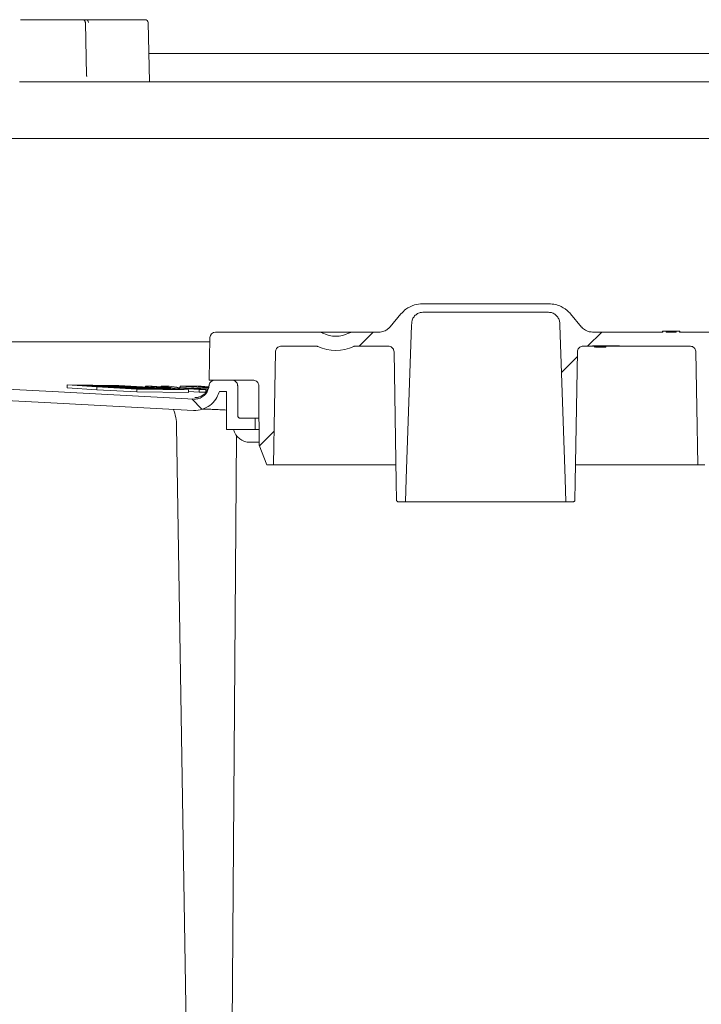
# Model space of a CAD drawing. Units: millimetres. Extents: x 1322 to 3946, y 272 to 3478.
# Drawn here: x 2259 to 2500, y 2463 to 2811 of the extents above; entities that cross this region are included whole.
import ezdxf

# ---------------------------------------------------------------- set-up
doc = ezdxf.new("R2010")
doc.units = ezdxf.units.MM
doc.header["$LTSCALE"] = 18

# ---------------------------------------------------------------- blocks, each defined once
blk = doc.blocks.new('SW_HATCH_0')
at = {"color": 0, "linetype": 'Continuous', "lineweight": 18}
for p, q in [((35, 35), (30, 30)), ((115.82, 35), (110.82, 30)), ((107.19, 26.36), (101.58, 20.76)), ((-29.16, 11.34), (-25.58, 7.76)), ((0, 0), (-5.2, -5.2))]:
    blk.add_line(p, q, dxfattribs=at)

msp = doc.modelspace()

# ---------------------------------------------------------------- linework, layer by layer
at = {"color": 7, "linetype": 'Continuous', "lineweight": 18}
for p, q in [((2259.69, 2810.84), (2260.87, 2810.84)), ((2260.87, 2810.84), (2281.61, 2810.84)), ((2281.61, 2810.84), (2282.52, 2810.84)), ((2282.52, 2810.84), (2283.07, 2810.84)), ((2282.99, 2791.13), (2282.65, 2809.85)), ((2283.07, 2810.84), (2303.8, 2810.84)), ((2305.31, 2788.84), (2304.8, 2809.86)), ((2305.07, 2798.84), (2564.71, 2798.84)), ((2283.17, 2790.84), (2283.23, 2790.84)), ((2259.3, 2788.84), (2260.42, 2788.84)), ((2261.81, 2788.84), (2260.42, 2788.84)), ((2261.81, 2788.84), (2305.14, 2788.84)), ((2305.14, 2788.84), (2305.31, 2788.84)), ((2305.31, 2788.84), (2564.54, 2788.84)), ((2566.2, 2768.84), (2192.21, 2768.84)), ((2401.86, 2710.34), (2446.53, 2710.34)), ((2402.01, 2707.34), (2446.38, 2707.34)), ((2458.09, 2702.12), (2454.19, 2706.76)), ((2364.89, 2700.34), (2328.66, 2700.34)), ((2364.89, 2700.34), (2377.5, 2700.34)), ((2386.47, 2700.34), (2377.5, 2700.34)), ((2486.76, 2700.34), (2461.92, 2700.34)), ((2486.69, 2700.64), (2486.69, 2700.34)), ((2486.69, 2700.64), (2486.76, 2700.64)), ((2486.76, 2700.64), (2486.76, 2700.34)), ((2486.76, 2700.64), (2488.02, 2700.64)), ((2488.02, 2700.34), (2488.02, 2700.64)), ((2488.02, 2700.64), (2489.97, 2700.64)), ((2491.5, 2700.34), (2488.02, 2700.34)), ((2489.97, 2700.64), (2490.57, 2700.64)), ((2490.57, 2700.64), (2490.96, 2700.64)), ((2490.96, 2700.64), (2490.96, 2700.34)), ((2490.96, 2700.64), (2491.5, 2700.64)), ((2491.5, 2700.64), (2491.5, 2700.34)), ((2491.5, 2700.64), (2492.76, 2700.64)), ((2492.76, 2700.34), (2492.76, 2700.64)), ((2492.76, 2700.64), (2492.84, 2700.64)), ((2519.73, 2700.34), (2492.76, 2700.34)), ((2492.84, 2700.34), (2492.84, 2700.64)), ((2212.48, 2696.84), (2326.64, 2696.84)), ((2326.66, 2698.37), (2326.4, 2683.34)), ((2364.43, 2695.34), (2351.89, 2695.34)), ((2389.77, 2695.34), (2377.96, 2695.34)), ((2461.95, 2695.34), (2458.62, 2695.34)), ((2471.45, 2695.44), (2461.95, 2695.44)), ((2461.95, 2695.34), (2461.95, 2695.44)), ((2461.95, 2695.34), (2471.45, 2695.34)), ((2462.7, 2695.04), (2462.7, 2695.34)), ((2462.76, 2695.04), (2462.76, 2695.34)), ((2463.26, 2695.04), (2463.26, 2695.34)), ((2463.26, 2695.04), (2463.65, 2695.04)), ((2463.65, 2695.04), (2463.65, 2695.34)), ((2463.65, 2695.04), (2464.72, 2695.04)), ((2464.72, 2695.04), (2464.72, 2695.34)), ((2464.72, 2695.04), (2465.79, 2695.04)), ((2465.79, 2695.04), (2465.79, 2695.34)), ((2465.79, 2695.04), (2466.18, 2695.04)), ((2466.18, 2695.04), (2466.18, 2695.34)), ((2466.18, 2695.04), (2466.7, 2695.04)), ((2466.7, 2695.04), (2466.7, 2695.34)), ((2471.45, 2695.44), (2471.45, 2695.34)), ((2496.5, 2695.34), (2471.45, 2695.34)), ((2341.95, 2683.34), (2326.4, 2683.34)), ((2328.37, 2683.34), (2334.5, 2683.34)), ((2276.24, 2681.64), (2286.75, 2680.93)), ((2294.5, 2681.41), (2276.24, 2681.64)), ((2276.24, 2680.64), (2276.24, 2681.64)), ((2276.24, 2680.64), (2286.75, 2679.93)), ((2280.95, 2681.44), (2295.47, 2681.26)), ((2299.91, 2680.3), (2280.95, 2681.44)), ((2285.77, 2681.15), (2285.77, 2681.23)), ((2285.77, 2681.23), (2298.66, 2680.45)), ((2289.68, 2681.17), (2285.77, 2681.23)), ((2286.75, 2679.93), (2286.75, 2680.93)), ((2286.75, 2680.93), (2300.88, 2680.16)), ((2286.75, 2679.93), (2300.88, 2679.16)), ((2302.57, 2680.4), (2289.68, 2681.17)), ((2291.24, 2681.08), (2291.24, 2681.15)), ((2291.24, 2681.15), (2304.13, 2680.37)), ((2296.94, 2681.09), (2291.24, 2681.15)), ((2307.11, 2680.73), (2294.5, 2681.41)), ((2295.47, 2681.26), (2303.62, 2680.76)), ((2295.47, 2681.1), (2295.47, 2681.26)), ((2299.59, 2680.74), (2296.94, 2681.09)), ((2298.66, 2680.37), (2298.66, 2680.45)), ((2298.66, 2680.45), (2302.57, 2680.4)), ((2309.83, 2680.31), (2299.59, 2680.74)), ((2314.43, 2680.11), (2299.91, 2680.3)), ((2300.88, 2679.16), (2300.88, 2680.16)), ((2300.88, 2680.16), (2319.14, 2679.92)), ((2300.88, 2679.16), (2319.14, 2678.92)), ((2302.57, 2680.26), (2302.57, 2680.4)), ((2303.62, 2680.76), (2307.11, 2680.73)), ((2303.62, 2680.57), (2303.62, 2680.76)), ((2303.9, 2681.19), (2322.86, 2680.04)), ((2306.24, 2681.18), (2303.9, 2681.19)), ((2303.9, 2680.9), (2303.9, 2681.19)), ((2304.13, 2680.24), (2304.13, 2680.37)), ((2304.13, 2680.37), (2309.83, 2680.31)), ((2312.86, 2680.78), (2306.24, 2681.18)), ((2306.27, 2680.6), (2314.43, 2680.11)), ((2309.76, 2680.57), (2306.27, 2680.6)), ((2306.27, 2680.46), (2306.27, 2680.6)), ((2307.11, 2680.59), (2307.11, 2680.73)), ((2309.4, 2681.17), (2312.86, 2680.78)), ((2312.27, 2681.16), (2309.4, 2681.17)), ((2309.4, 2680.99), (2309.4, 2681.17)), ((2319.14, 2679.92), (2309.76, 2680.57)), ((2309.83, 2680.17), (2309.83, 2680.31)), ((2315.94, 2680.75), (2312.27, 2681.16)), ((2326.03, 2680.28), (2315.94, 2680.75)), ((2323.55, 2681.17), (2316.18, 2681.16)), ((2316.18, 2681.16), (2326.11, 2680.56)), ((2316.18, 2680.73), (2316.18, 2681.16)), ((2317.64, 2680.55), (2325.99, 2680.16)), ((2318.88, 2680.41), (2317.64, 2680.55)), ((2325.2, 2680.03), (2318.88, 2680.41)), ((2319.14, 2678.92), (2319.14, 2679.92)), ((2319.14, 2679.27), (2322.86, 2679.04)), ((2322.51, 2680.92), (2326.27, 2680.93)), ((2325.64, 2680.73), (2322.51, 2680.92)), ((2322.86, 2680.04), (2325.2, 2680.03)), ((2322.86, 2679.04), (2322.86, 2680.04)), ((2322.86, 2679.04), (2325.2, 2679.03)), ((2326.29, 2681.01), (2323.55, 2681.17)), ((2325.2, 2679.03), (2325.2, 2680.03)), ((2325.2, 2679.2), (2325.32, 2679.19)), ((2326.17, 2680.73), (2325.64, 2680.73)), ((2326.24, 2680.76), (2326.4, 2681.68)), ((2330.02, 2679.34), (2332.5, 2679.34)), ((2332.5, 2665.84), (2332.5, 2679.34)), ((2336.5, 2670.84), (2336.5, 2681.34)), ((2321.4, 2677.17), (2321.74, 2677.17)), ((2337.5, 2669.84), (2342.7, 2669.84)), ((2342.7, 2665.84), (2342.7, 2669.84)), ((2343.9, 2669.84), (2342.7, 2669.84)), ((2318.6, 2435.84), (2314.92, 2667.12)), ((2332.5, 2665.84), (2342.7, 2665.84)), ((2342.7, 2665.84), (2343.94, 2665.84)), ((2336.13, 2663.87), (2334.46, 2435.84)), ((2340.88, 2661.34), (2342.88, 2661.34)), ((2342.88, 2661.34), (2344.15, 2661.34)), ((2346.75, 2653.34), (2344.14, 2660.34)), ((2349.2, 2653.34), (2346.75, 2653.34)), ((2349.2, 2653.34), (2392.41, 2653.34)), ((2455.98, 2653.34), (2499.2, 2653.34)), ((2501.64, 2653.34), (2499.2, 2653.34)), ((2395.81, 2640.34), (2393.19, 2640.34)), ((2395.81, 2640.34), (2452.58, 2640.34)), ((2455.2, 2640.34), (2452.58, 2640.34))]:
    msp.add_line(p, q, dxfattribs=at)
at = {"color": 7, "linetype": 'Continuous', "lineweight": 18, "flags": 128}
for points in [[(2282.99, 2791.13), (2282.99, 2791.13), (2282.99, 2791.13)], [(2394.2, 2706.76), (2390.39, 2702.22), (2390.3, 2702.12)], [(2398.02, 2703.48), (2397.99, 2702.74), (2396.1, 2648.47), (2395.81, 2640.34)], [(2452.58, 2640.34), (2452.3, 2648.47), (2450.4, 2702.74), (2450.38, 2703.48)], [(2349.9, 2693.37), (2349.55, 2673.67), (2349.2, 2653.34)], [(2391.77, 2693.37), (2392.58, 2647.27), (2392.69, 2640.83)], [(2455.7, 2640.83), (2455.82, 2647.27), (2456.62, 2693.37)], [(2499.2, 2653.34), (2498.84, 2673.67), (2498.5, 2693.37)], [(2321.06, 2676.64), (2270.93, 2679.26), (2229.78, 2681.42)], [(2343.95, 2681.35), (2343.99, 2676.92), (2344.14, 2660.34)], [(2320.85, 2672.64), (2270.4, 2675.29), (2229.58, 2677.42)]]:
    msp.add_lwpolyline(points, dxfattribs=at)
at = {"color": 7, "linetype": 'Continuous', "lineweight": 18}
for centre, radius, start, end in [((2282.63, 2808.24), 1.61, 89.4651, 91.2612), ((2303.8, 2809.84), 1, 1.3869, 90), ((2328.66, 2698.34), 2, 90, 179), ((2371.2, 2708.84), 10, 243.2402, 296.7598), ((2371.2, 2708.84), 15, 244.9949, 295.0051), ((2328.37, 2681.34), 2, 90, 170), ((2321.41, 2682.15), 5, 316.8474, 349.9987), ((2299.06, 2667.07), 15.85, 0.1795, 22.3702), ((2340.88, 2667.34), 6, 194.4775, 270)]:
    msp.add_arc(centre, radius, start, end, dxfattribs=at)
for centre, major_axis, ratio, start_param, end_param in [((2281.61, 2809.84), (0, 1), 0.992557, 4.729842, 6.283185), ((2281.61, 2809.84), (1.04, 0), 0.963993, 0.017453, 1.570796), ((2283.07, 2809.84), (0, 1), 0.670382, 4.729842, 6.283185), ((2283.17, 2791.14), (-0.004, 0.3), 0.590521, 1.579516, 3.132859)]:
    msp.add_ellipse(centre, major_axis=major_axis, ratio=ratio, start_param=start_param, end_param=end_param, dxfattribs=at)
for points, knots in [([(2302.61, 2810.84), (2302.61, 2810.84), (2302.57, 2810.83), (2302.56, 2810.84), (2302.54, 2810.85)], [0, 0, 0, 0, 0.047414, 1, 1, 1, 1]), ([(2394.2, 2706.76), (2394.77, 2707.35), (2396.13, 2708.74), (2398.81, 2710.07), (2400.9, 2710.25), (2401.86, 2710.34)], [0, 0, 0, 0, 0.282028, 0.668218, 1, 1, 1, 1]), ([(2446.53, 2710.34), (2447.31, 2710.28), (2448.8, 2710.18), (2451.26, 2709.28), (2453.05, 2708.05), (2453.99, 2706.99), (2454.19, 2706.76)], [0, 0, 0, 0, 0.26812, 0.509652, 0.895544, 1, 1, 1, 1]), ([(2402.01, 2707.34), (2401.7, 2707.31), (2400.93, 2707.26), (2399.79, 2706.75), (2398.79, 2705.83), (2398.16, 2704.68), (2398.06, 2703.85), (2398.02, 2703.48)], [0, 0, 0, 0, 0.155312, 0.374835, 0.59436, 0.81388, 1, 1, 1, 1]), ([(2450.38, 2703.48), (2450.36, 2703.66), (2450.31, 2704.29), (2449.99, 2705.16), (2449.31, 2706.13), (2448.38, 2706.88), (2447.3, 2707.29), (2446.61, 2707.32), (2446.38, 2707.34)], [0, 0, 0, 0, 0.0893578, 0.3087618, 0.4460778, 0.6654857, 0.8848907, 1, 1, 1, 1]), ([(2364.89, 2700.34), (2365.11, 2700.33), (2365.63, 2700.3), (2366.24, 2700.12), (2366.61, 2699.95), (2366.69, 2699.91)], [0, 0, 0, 0, 0.345524, 0.843838, 1, 1, 1, 1]), ([(2375.7, 2699.91), (2375.79, 2699.95), (2376.25, 2700.17), (2376.87, 2700.32), (2377.39, 2700.33), (2377.5, 2700.34)], [0, 0, 0, 0, 0.1563851, 0.8298992, 1, 1, 1, 1]), ([(2390.3, 2702.12), (2390.15, 2701.95), (2389.75, 2701.51), (2388.81, 2700.85), (2387.65, 2700.4), (2386.78, 2700.35), (2386.47, 2700.34)], [0, 0, 0, 0, 0.161904, 0.40337, 0.789179, 1, 1, 1, 1]), ([(2461.92, 2700.34), (2461.4, 2700.38), (2460.53, 2700.46), (2459.22, 2701.06), (2458.48, 2701.66), (2458.1, 2702.1), (2458.09, 2702.12)], [0, 0, 0, 0, 0.355765, 0.597483, 0.983676, 1, 1, 1, 1]), ([(2349.9, 2693.37), (2349.9, 2693.43), (2349.91, 2693.72), (2350.06, 2694.22), (2350.45, 2694.78), (2351.01, 2695.17), (2351.52, 2695.32), (2351.82, 2695.33), (2351.89, 2695.34)], [0, 0, 0, 0, 0.060707, 0.277772, 0.494834, 0.711901, 0.928964, 1, 1, 1, 1]), ([(2364.43, 2695.34), (2364.5, 2695.33), (2364.64, 2695.32), (2364.78, 2695.28), (2364.85, 2695.24), (2364.86, 2695.24)], [0, 0, 0, 0, 0.472339, 0.954782, 1, 1, 1, 1]), ([(2377.54, 2695.24), (2377.54, 2695.24), (2377.65, 2695.29), (2377.79, 2695.33), (2377.93, 2695.33), (2377.96, 2695.34)], [0, 0, 0, 0, 0.045249, 0.817568, 1, 1, 1, 1]), ([(2389.77, 2695.34), (2389.99, 2695.32), (2390.43, 2695.27), (2391.02, 2694.94), (2391.43, 2694.5), (2391.69, 2693.97), (2391.77, 2693.6), (2391.77, 2693.38), (2391.77, 2693.37)], [0, 0, 0, 0, 0.2084461, 0.4255341, 0.6426142, 0.7784828, 0.9955622, 1, 1, 1, 1]), ([(2456.62, 2693.37), (2456.63, 2693.49), (2456.66, 2693.84), (2456.87, 2694.38), (2457.26, 2694.83), (2457.75, 2695.16), (2458.2, 2695.32), (2458.52, 2695.33), (2458.62, 2695.34)], [0, 0, 0, 0, 0.1173375, 0.3342753, 0.5512123, 0.6869915, 0.9039311, 1, 1, 1, 1]), ([(2462.76, 2695.04), (2462.79, 2695.04), (2462.84, 2695.04), (2462.96, 2695.04), (2462.98, 2695.04)], [0, 0, 0, 0, 0.799643, 1, 1, 1, 1]), ([(2496.5, 2695.34), (2496.54, 2695.33), (2496.81, 2695.33), (2497.29, 2695.21), (2497.8, 2694.89), (2498.19, 2694.45), (2498.44, 2693.95), (2498.48, 2693.55), (2498.5, 2693.37)], [0, 0, 0, 0, 0.041064, 0.258062, 0.475058, 0.610873, 0.82787, 1, 1, 1, 1]), ([(2334.5, 2683.34), (2334.65, 2683.33), (2334.94, 2683.31), (2335.43, 2683.13), (2335.92, 2682.79), (2336.32, 2682.24), (2336.48, 2681.72), (2336.49, 2681.42), (2336.5, 2681.34)], [0, 0, 0, 0, 0.1444086, 0.2786855, 0.4932236, 0.7077673, 0.9223095, 1, 1, 1, 1]), ([(2341.95, 2683.34), (2342.14, 2683.32), (2342.56, 2683.29), (2343.14, 2682.99), (2343.62, 2682.51), (2343.88, 2681.96), (2343.95, 2681.57), (2343.95, 2681.39), (2343.95, 2681.35)], [0, 0, 0, 0, 0.182729, 0.398532, 0.614338, 0.830139, 0.965206, 1, 1, 1, 1]), ([(2330.02, 2679.34), (2329.77, 2678.61), (2329.19, 2676.93), (2327.37, 2674.74), (2324.76, 2673.13), (2322.45, 2672.61), (2321.14, 2672.64), (2320.85, 2672.64)], [0, 0, 0, 0, 0.186434, 0.43333, 0.680228, 0.927126, 1, 1, 1, 1]), ([(2326.24, 2680.76), (2326.09, 2680.22), (2325.79, 2679.13), (2324.68, 2677.8), (2323.23, 2676.91), (2321.95, 2676.62), (2321.22, 2676.63), (2321.06, 2676.64)], [0, 0, 0, 0, 0.23282, 0.465638, 0.69846, 0.931278, 1, 1, 1, 1]), ([(2325.04, 2678.74), (2324.92, 2678.61), (2324.61, 2678.26), (2324.01, 2677.86), (2323.34, 2677.52), (2322.74, 2677.32), (2322.28, 2677.22), (2321.99, 2677.19), (2321.81, 2677.17), (2321.77, 2677.17), (2321.74, 2677.17)], [0, 0, 0, 0, 0.117689, 0.303288, 0.468852, 0.610385, 0.722317, 0.80883, 0.889497, 1, 1, 1, 1]), ([(2323.93, 2673.12), (2324.04, 2673.12), (2324.6, 2673.1), (2325.96, 2673.05), (2327.95, 2672.97), (2330.16, 2672.87), (2331.73, 2672.8), (2332.5, 2672.76)], [0, 0, 0, 0, 0.056126, 0.295249, 0.53437, 0.771149, 1, 1, 1, 1]), ([(2337.5, 2669.84), (2337.44, 2669.84), (2337.27, 2669.85), (2337.04, 2669.93), (2336.8, 2670.1), (2336.61, 2670.33), (2336.51, 2670.61), (2336.5, 2670.78), (2336.5, 2670.84)], [0, 0, 0, 0, 0.109661, 0.324192, 0.458451, 0.672976, 0.887507, 1, 1, 1, 1]), ([(2393.19, 2640.34), (2393.17, 2640.34), (2393.09, 2640.34), (2392.97, 2640.38), (2392.83, 2640.48), (2392.73, 2640.62), (2392.69, 2640.74), (2392.69, 2640.81), (2392.69, 2640.83)], [0, 0, 0, 0, 0.073446, 0.290503, 0.507578, 0.724637, 0.941705, 1, 1, 1, 1]), ([(2455.7, 2640.83), (2455.7, 2640.79), (2455.69, 2640.7), (2455.64, 2640.58), (2455.55, 2640.46), (2455.43, 2640.38), (2455.3, 2640.34), (2455.22, 2640.34), (2455.2, 2640.34)], [0, 0, 0, 0, 0.142447, 0.359405, 0.495185, 0.712144, 0.929107, 1, 1, 1, 1])]:
    msp.add_open_spline(points, degree=3, knots=knots, dxfattribs=at)

# ---------------------------------------------------------------- block references
msp.add_blockref('SW_HATCH_0', (2349.41, 2665.33), dxfattribs=at)

doc.saveas('drawing.dxf')
